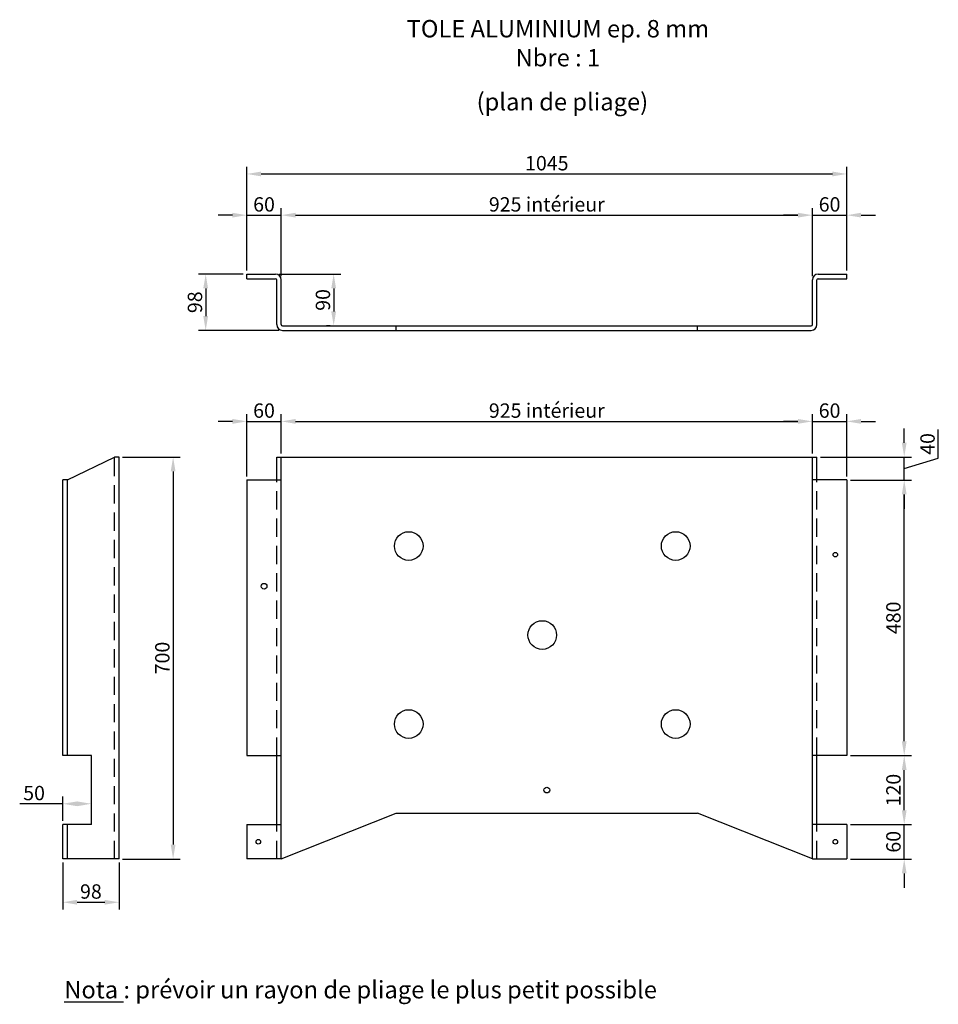
# Model space of a CAD drawing. Extents: x 48 to 3543, y 43 to 1839.
# Drawn here: x 1943 to 3543, y 125 to 1839 of the extents above; entities that cross this region are included whole.
import ezdxf

# ---------------------------------------------------------------- set-up
doc = ezdxf.new("R2010")
doc.units = 0
doc.header["$LTSCALE"] = 10
doc.header["$MEASUREMENT"] = 0
doc.linetypes.add('CACHE2', pattern=[4.7625, 3.175, -1.5875])
doc.layers.get('DEFPOINTS').update_dxf_attribs({"linetype": 'CONTINUOUS'})
for name, color, linetype in [('CÔTES', 1, 'CONTINUOUS'), ('PLIAGE', 7, 'CACHE2'), ('TOLE_ALU_DE_8_MM', 7, 'CONTINUOUS'), ('TROUS_FOND', 4, 'CONTINUOUS')]:
    doc.layers.add(name, color=color, linetype=linetype)
doc.dimstyles.new('ISO-25', dxfattribs={"dimscale": 10, "dimtxt": 2.5, "dimasz": 2.5, "dimexe": 1.25, "dimexo": 0.625, "dimtad": 1, "dimdec": 4, "dimdsep": 46, "dimtxsty": 'Standard', "dimcen": 2.5, "dimadec": 0, "dimazin": 0, "dimtfac": 1, "dimtdec": 4, "dimtmove": 2, "dimatfit": 3, "dimfxl": 0, "dimtolj": 1, "dimarcsym": 0})

# ---------------------------------------------------------------- blocks, each defined once
blk = doc.blocks.new('*D62')
at = {"layer": 'CÔTES', "color": 0, "lineweight": -2}
for p, q in [((3483.3, 462.6), (3483.3, 487.6)), ((3389.6, 437.6), (3495.8, 437.6)), ((3483.3, 377.6), (3483.3, 437.6)), ((3389.6, 377.6), (3495.8, 377.6)), ((3483.3, 352.6), (3483.3, 327.6))]:
    blk.add_line(p, q, dxfattribs=at)
at = {"layer": 'CÔTES', "color": 0}
for points in [[(3479.1, 462.6), (3487.5, 462.6), (3483.3, 437.6)], [(3479.1, 352.6), (3487.5, 352.6), (3483.3, 377.6)]]:
    blk.add_solid(points, dxfattribs=at)
at = {"layer": 'DEFPOINTS', "color": 0}
for p in [(3383.3, 437.6), (3483.3, 437.6), (3383.3, 377.6)]:
    blk.add_point(p, dxfattribs=at)
at = {"layer": 'CÔTES', "color": 0, "insert": (3464.5, 407.6), "char_height": 25, "attachment_point": 5, "rotation": 90}
blk.add_mtext('\\A1;60', dxfattribs=at)
blk = doc.blocks.new('*D12')
at = {"layer": 'CÔTES', "color": 0, "lineweight": -2}
for p, q in [((2338.3, 1402.5), (2338.3, 1583.1)), ((3383.3, 1402.5), (3383.3, 1583.1)), ((2363.3, 1570.6), (3358.3, 1570.6))]:
    blk.add_line(p, q, dxfattribs=at)
at = {"layer": 'CÔTES', "color": 0}
for points in [[(2363.3, 1574.7), (2363.3, 1566.4), (2338.3, 1570.6)], [(3358.3, 1574.7), (3358.3, 1566.4), (3383.3, 1570.6)]]:
    blk.add_solid(points, dxfattribs=at)
at = {"layer": 'DEFPOINTS', "color": 0}
for p in [(3383.3, 1570.6), (2338.3, 1396.2), (3383.3, 1396.2)]:
    blk.add_point(p, dxfattribs=at)
at = {"layer": 'CÔTES', "color": 0, "insert": (2860.8, 1589.3), "char_height": 25, "attachment_point": 5}
blk.add_mtext('\\A1;1045', dxfattribs=at)
blk = doc.blocks.new('*D13')
at = {"layer": 'CÔTES', "color": 0, "lineweight": -2}
for p, q in [((2338.3, 1402.5), (2338.3, 1511.3)), ((2398.3, 1392.5), (2398.3, 1511.3)), ((2313.3, 1498.8), (2288.3, 1498.8)), ((2338.3, 1498.8), (2398.3, 1498.8)), ((2423.3, 1498.8), (2448.3, 1498.8))]:
    blk.add_line(p, q, dxfattribs=at)
at = {"layer": 'CÔTES', "color": 0}
for points in [[(2313.3, 1503), (2313.3, 1494.7), (2338.3, 1498.8)], [(2423.3, 1503), (2423.3, 1494.7), (2398.3, 1498.8)]]:
    blk.add_solid(points, dxfattribs=at)
at = {"layer": 'DEFPOINTS', "color": 0}
for p in [(2398.3, 1498.8), (2338.3, 1396.2), (2398.3, 1386.2)]:
    blk.add_point(p, dxfattribs=at)
at = {"layer": 'CÔTES', "color": 0, "insert": (2368.3, 1517.6), "char_height": 25, "attachment_point": 5}
blk.add_mtext('\\A1;60', dxfattribs=at)
blk = doc.blocks.new('*D14')
at = {"layer": 'CÔTES', "color": 0, "lineweight": -2}
for p, q in [((2398.3, 1392.5), (2398.3, 1511.3)), ((3323.3, 1392.5), (3323.3, 1511.3)), ((2423.3, 1498.8), (3298.3, 1498.8))]:
    blk.add_line(p, q, dxfattribs=at)
at = {"layer": 'CÔTES', "color": 0}
for points in [[(2423.3, 1503), (2423.3, 1494.7), (2398.3, 1498.8)], [(3298.3, 1503), (3298.3, 1494.7), (3323.3, 1498.8)]]:
    blk.add_solid(points, dxfattribs=at)
at = {"layer": 'DEFPOINTS', "color": 0}
for p in [(3323.3, 1498.8), (2398.3, 1386.2), (3323.3, 1386.2)]:
    blk.add_point(p, dxfattribs=at)
at = {"layer": 'CÔTES', "color": 0, "insert": (2860.8, 1517.6), "char_height": 25, "attachment_point": 5}
blk.add_mtext('\\A1;925 intérieur', dxfattribs=at)
blk = doc.blocks.new('*D15')
at = {"layer": 'CÔTES', "color": 0, "lineweight": -2}
for p, q in [((3323.3, 1392.5), (3323.3, 1511.3)), ((3383.3, 1402.5), (3383.3, 1511.3)), ((3298.3, 1498.8), (3273.3, 1498.8)), ((3323.3, 1498.8), (3383.3, 1498.8)), ((3408.3, 1498.8), (3433.3, 1498.8))]:
    blk.add_line(p, q, dxfattribs=at)
at = {"layer": 'CÔTES', "color": 0}
for points in [[(3298.3, 1503), (3298.3, 1494.7), (3323.3, 1498.8)], [(3408.3, 1503), (3408.3, 1494.7), (3383.3, 1498.8)]]:
    blk.add_solid(points, dxfattribs=at)
at = {"layer": 'DEFPOINTS', "color": 0}
for p in [(3383.3, 1498.8), (3383.3, 1396.2), (3323.3, 1386.2)]:
    blk.add_point(p, dxfattribs=at)
at = {"layer": 'CÔTES', "color": 0, "insert": (3353.3, 1517.6), "char_height": 25, "attachment_point": 5}
blk.add_mtext('\\A1;60', dxfattribs=at)
blk = doc.blocks.new('*D16')
at = {"layer": 'CÔTES', "color": 0, "lineweight": -2}
for p, q in [((2394.6, 1396.2), (2502.1, 1396.2)), ((2489.6, 1371.2), (2489.6, 1331.2)), ((2483.4, 1306.2), (2477.1, 1306.2))]:
    blk.add_line(p, q, dxfattribs=at)
at = {"layer": 'CÔTES', "color": 0}
for points in [[(2485.4, 1371.2), (2493.8, 1371.2), (2489.6, 1396.2)], [(2485.4, 1331.2), (2493.8, 1331.2), (2489.6, 1306.2)]]:
    blk.add_solid(points, dxfattribs=at)
at = {"layer": 'DEFPOINTS', "color": 0}
for p in [(2388.3, 1396.2), (2489.6, 1306.2), (2489.6, 1306.2)]:
    blk.add_point(p, dxfattribs=at)
at = {"layer": 'CÔTES', "color": 0, "insert": (2470.9, 1351.2), "char_height": 25, "attachment_point": 5, "rotation": 90}
blk.add_mtext('\\A1;90', dxfattribs=at)
blk = doc.blocks.new('*D17')
at = {"layer": 'CÔTES', "color": 0, "lineweight": -2}
for p, q in [((2332.1, 1396.2), (2254.2, 1396.2)), ((2266.7, 1371.2), (2266.7, 1323.2)), ((2394.1, 1298.2), (2254.2, 1298.2))]:
    blk.add_line(p, q, dxfattribs=at)
at = {"layer": 'CÔTES', "color": 0}
for points in [[(2262.5, 1371.2), (2270.9, 1371.2), (2266.7, 1396.2)], [(2262.5, 1323.2), (2270.9, 1323.2), (2266.7, 1298.2)]]:
    blk.add_solid(points, dxfattribs=at)
at = {"layer": 'DEFPOINTS', "color": 0}
for p in [(2338.3, 1396.2), (2266.7, 1298.2), (2400.3, 1298.2)]:
    blk.add_point(p, dxfattribs=at)
at = {"layer": 'CÔTES', "color": 0, "insert": (2248, 1347.2), "char_height": 25, "attachment_point": 5, "rotation": 90}
blk.add_mtext('\\A1;98', dxfattribs=at)
blk = doc.blocks.new('*D18')
at = {"layer": 'CÔTES', "color": 0, "lineweight": -2}
for p, q in [((2338.3, 1043.9), (2338.3, 1152.2)), ((2398.3, 1083.9), (2398.3, 1152.2)), ((2313.3, 1139.7), (2288.3, 1139.7)), ((2338.3, 1139.7), (2398.3, 1139.7)), ((2423.3, 1139.7), (2448.3, 1139.7))]:
    blk.add_line(p, q, dxfattribs=at)
at = {"layer": 'CÔTES', "color": 0}
for points in [[(2313.3, 1143.9), (2313.3, 1135.5), (2338.3, 1139.7)], [(2423.3, 1143.9), (2423.3, 1135.5), (2398.3, 1139.7)]]:
    blk.add_solid(points, dxfattribs=at)
at = {"layer": 'DEFPOINTS', "color": 0}
for p in [(2398.3, 1139.7), (2398.3, 1077.6), (2338.3, 1037.6)]:
    blk.add_point(p, dxfattribs=at)
at = {"layer": 'CÔTES', "color": 0, "insert": (2368.3, 1158.5), "char_height": 25, "attachment_point": 5}
blk.add_mtext('\\A1;60', dxfattribs=at)
blk = doc.blocks.new('*D19')
at = {"layer": 'CÔTES', "color": 0, "lineweight": -2}
for p, q in [((2398.3, 1083.9), (2398.3, 1152.2)), ((3323.3, 1083.9), (3323.3, 1152.2)), ((2423.3, 1139.7), (3298.3, 1139.7))]:
    blk.add_line(p, q, dxfattribs=at)
at = {"layer": 'CÔTES', "color": 0}
for points in [[(2423.3, 1143.9), (2423.3, 1135.5), (2398.3, 1139.7)], [(3298.3, 1143.9), (3298.3, 1135.5), (3323.3, 1139.7)]]:
    blk.add_solid(points, dxfattribs=at)
at = {"layer": 'DEFPOINTS', "color": 0}
for p in [(3323.3, 1139.7), (2398.3, 1077.6), (3323.3, 1077.6)]:
    blk.add_point(p, dxfattribs=at)
at = {"layer": 'CÔTES', "color": 0, "insert": (2860.8, 1158.5), "char_height": 25, "attachment_point": 5}
blk.add_mtext('\\A1;925 intérieur', dxfattribs=at)
blk = doc.blocks.new('*D20')
at = {"layer": 'CÔTES', "color": 0, "lineweight": -2}
for p, q in [((3323.3, 1083.9), (3323.3, 1152.2)), ((3383.3, 1043.9), (3383.3, 1152.2)), ((3298.3, 1139.7), (3273.3, 1139.7)), ((3323.3, 1139.7), (3383.3, 1139.7)), ((3408.3, 1139.7), (3433.3, 1139.7))]:
    blk.add_line(p, q, dxfattribs=at)
at = {"layer": 'CÔTES', "color": 0}
for points in [[(3298.3, 1143.9), (3298.3, 1135.5), (3323.3, 1139.7)], [(3408.3, 1143.9), (3408.3, 1135.5), (3383.3, 1139.7)]]:
    blk.add_solid(points, dxfattribs=at)
at = {"layer": 'DEFPOINTS', "color": 0}
for p in [(3383.3, 1139.7), (3323.3, 1077.6), (3383.3, 1037.6)]:
    blk.add_point(p, dxfattribs=at)
at = {"layer": 'CÔTES', "color": 0, "insert": (3353.3, 1158.5), "char_height": 25, "attachment_point": 5}
blk.add_mtext('\\A1;60', dxfattribs=at)
blk = doc.blocks.new('*D40')
at = {"layer": 'CÔTES', "color": 0, "lineweight": -2}
for p, q in [((3389.6, 557.6), (3495.8, 557.6)), ((3483.3, 462.6), (3483.3, 532.6)), ((3389.6, 437.6), (3495.8, 437.6))]:
    blk.add_line(p, q, dxfattribs=at)
at = {"layer": 'CÔTES', "color": 0}
for points in [[(3479.1, 532.6), (3487.5, 532.6), (3483.3, 557.6)], [(3479.1, 462.6), (3487.5, 462.6), (3483.3, 437.6)]]:
    blk.add_solid(points, dxfattribs=at)
at = {"layer": 'DEFPOINTS', "color": 0}
for p in [(3383.3, 557.6), (3483.3, 557.6), (3383.3, 437.6)]:
    blk.add_point(p, dxfattribs=at)
at = {"layer": 'CÔTES', "color": 0, "insert": (3464.5, 497.6), "char_height": 25, "attachment_point": 5, "rotation": 90}
blk.add_mtext('\\A1;120', dxfattribs=at)
blk = doc.blocks.new('*D41')
at = {"layer": 'CÔTES', "color": 0, "lineweight": -2}
for p, q in [((3389.6, 1037.6), (3495.8, 1037.6)), ((3483.3, 582.6), (3483.3, 1012.6)), ((3389.6, 557.6), (3495.8, 557.6))]:
    blk.add_line(p, q, dxfattribs=at)
at = {"layer": 'CÔTES', "color": 0}
for points in [[(3479.1, 1012.6), (3487.5, 1012.6), (3483.3, 1037.6)], [(3479.1, 582.6), (3487.5, 582.6), (3483.3, 557.6)]]:
    blk.add_solid(points, dxfattribs=at)
at = {"layer": 'DEFPOINTS', "color": 0}
for p in [(3383.3, 1037.6), (3483.3, 1037.6), (3383.3, 557.6)]:
    blk.add_point(p, dxfattribs=at)
at = {"layer": 'CÔTES', "color": 0, "insert": (3464.5, 797.6), "char_height": 25, "attachment_point": 5, "rotation": 90}
blk.add_mtext('\\A1;480', dxfattribs=at)
blk = doc.blocks.new('*D42')
at = {"layer": 'CÔTES', "color": 0, "lineweight": -2}
for p, q in [((3483.3, 1102.6), (3483.3, 1127.6)), ((3542.7, 1075.4), (3542.7, 1125.4)), ((3337.6, 1077.6), (3495.8, 1077.6)), ((3483.3, 1037.6), (3483.3, 1077.6)), ((3483.3, 1037.6), (3483.3, 1077.6)), ((3483.3, 1057.6), (3542.7, 1075.4)), ((3389.6, 1037.6), (3495.8, 1037.6)), ((3483.3, 1012.6), (3483.3, 987.6))]:
    blk.add_line(p, q, dxfattribs=at)
at = {"layer": 'CÔTES', "color": 0}
for points in [[(3479.1, 1102.6), (3487.5, 1102.6), (3483.3, 1077.6)], [(3479.1, 1012.6), (3487.5, 1012.6), (3483.3, 1037.6)]]:
    blk.add_solid(points, dxfattribs=at)
at = {"layer": 'DEFPOINTS', "color": 0}
for p in [(3331.3, 1077.6), (3483.3, 1077.6), (3383.3, 1037.6)]:
    blk.add_point(p, dxfattribs=at)
at = {"layer": 'CÔTES', "color": 0, "insert": (3523.9, 1100.4), "char_height": 25, "attachment_point": 5, "rotation": 90}
blk.add_mtext('\\A1;40', dxfattribs=at)
blk = doc.blocks.new('*D46')
at = {"layer": 'CÔTES', "color": 0, "lineweight": -2, "ltscale": 100}
for p, q in [((2017.8, 371.4), (2017.8, 289.8)), ((2115.8, 371.4), (2115.8, 289.8)), ((2042.8, 302.3), (2090.8, 302.3))]:
    blk.add_line(p, q, dxfattribs=at)
at = {"layer": 'CÔTES', "color": 0, "ltscale": 100}
for points in [[(2042.8, 306.4), (2042.8, 298.1), (2017.8, 302.3)], [(2090.8, 306.4), (2090.8, 298.1), (2115.8, 302.3)]]:
    blk.add_solid(points, dxfattribs=at)
at = {"layer": 'DEFPOINTS', "color": 0, "ltscale": 100}
for p in [(2017.8, 377.6), (2115.8, 377.6), (2115.8, 302.3)]:
    blk.add_point(p, dxfattribs=at)
at = {"layer": 'CÔTES', "color": 0, "ltscale": 100, "insert": (2066.8, 321), "char_height": 25, "attachment_point": 5}
blk.add_mtext('\\A1;98', dxfattribs=at)
blk = doc.blocks.new('*D47')
at = {"layer": 'CÔTES', "color": 0, "lineweight": -2, "ltscale": 100}
for p, q in [((2122, 1077.6), (2222.5, 1077.6)), ((2210, 1052.6), (2210, 402.6)), ((2122, 377.6), (2222.5, 377.6))]:
    blk.add_line(p, q, dxfattribs=at)
at = {"layer": 'CÔTES', "color": 0, "ltscale": 100}
for points in [[(2205.8, 1052.6), (2214.1, 1052.6), (2210, 1077.6)], [(2205.8, 402.6), (2214.1, 402.6), (2210, 377.6)]]:
    blk.add_solid(points, dxfattribs=at)
at = {"layer": 'DEFPOINTS', "color": 0, "ltscale": 100}
for p in [(2115.8, 1077.6), (2115.8, 377.6), (2210, 377.6)]:
    blk.add_point(p, dxfattribs=at)
at = {"layer": 'CÔTES', "color": 0, "ltscale": 100, "insert": (2191.2, 727.6), "char_height": 25, "attachment_point": 5, "rotation": 90}
blk.add_mtext('\\A1;700', dxfattribs=at)
blk = doc.blocks.new('*D57')
at = {"layer": 'CÔTES', "color": 0, "lineweight": -2, "ltscale": 100}
for p, q in [((2017.8, 443.9), (2017.8, 486.3)), ((2067.8, 480), (2067.8, 486.3)), ((2017.8, 473.8), (1942.8, 473.8))]:
    blk.add_line(p, q, dxfattribs=at)
at = {"layer": 'CÔTES', "color": 0, "ltscale": 100}
for points in [[(2042.8, 477.9), (2042.8, 469.6), (2017.8, 473.8)], [(2042.8, 477.9), (2042.8, 469.6), (2067.8, 473.8)]]:
    blk.add_solid(points, dxfattribs=at)
at = {"layer": 'DEFPOINTS', "color": 0, "ltscale": 100}
for p in [(2017.8, 473.8), (2067.8, 473.8), (2017.8, 437.6)]:
    blk.add_point(p, dxfattribs=at)
at = {"layer": 'CÔTES', "color": 0, "ltscale": 100, "insert": (1967.8, 492.5), "char_height": 25, "attachment_point": 5}
blk.add_mtext('\\A1;50', dxfattribs=at)

msp = doc.modelspace()

# ---------------------------------------------------------------- linework, layer by layer
at = {"layer": 'PLIAGE'}
for p, q in [((2107.75035, 377.63564), (2107.75035, 1077.63564)), ((2390.34634, 557.63564), (2390.34634, 1037.63564)), ((3331.34634, 557.63564), (3331.34634, 1037.63564)), ((2390.34634, 377.63564), (2390.34634, 437.63564)), ((3331.34634, 377.63564), (3331.34634, 437.63564))]:
    msp.add_line(p, q, dxfattribs=at)
at = {"layer": 'TOLE_ALU_DE_8_MM'}
for p, q in [((2338.34634, 1388.23538), (2338.34634, 1396.23538)), ((2338.34634, 1396.23538), (2388.34634, 1396.23538)), ((3333.34634, 1396.23538), (3383.34634, 1396.23538)), ((3383.34634, 1388.23538), (3383.34634, 1396.23538)), ((2338.34634, 1388.23538), (2388.34634, 1388.23538)), ((2390.34634, 1308.23538), (2390.34634, 1386.23538)), ((2398.34634, 1308.23538), (2398.34634, 1386.23538)), ((3323.34634, 1308.23538), (3323.34634, 1386.23538)), ((3331.34634, 1308.23538), (3331.34634, 1386.23538)), ((3333.34634, 1388.23538), (3383.34634, 1388.23538)), ((2400.34634, 1306.23538), (3321.34634, 1306.23538)), ((2598.34634, 1298.23538), (2598.34634, 1306.23538)), ((3123.34634, 1298.23538), (3123.34634, 1306.23538)), ((2400.34634, 1298.23538), (3321.34634, 1298.23538)), ((2025.75035, 1037.63564), (2107.75035, 1077.63564)), ((2115.75035, 1077.63564), (2107.75035, 1077.63564)), ((2115.75035, 377.63564), (2115.75035, 1077.63564)), ((2390.34634, 1077.63564), (3331.34634, 1077.63564)), ((2390.34634, 1037.63564), (2390.34634, 1077.63564)), ((2398.34634, 377.63564), (2398.34634, 1077.63564)), ((3323.34634, 377.63564), (3323.34634, 1077.63564)), ((3331.34634, 1037.63564), (3331.34634, 1077.63564)), ((2017.75035, 557.63564), (2017.75035, 1037.63564)), ((2025.75035, 1037.63564), (2017.75035, 1037.63564)), ((2025.75035, 557.63564), (2025.75035, 1037.63564)), ((2338.34634, 1037.63564), (2338.34634, 557.63564)), ((2338.34634, 1037.63564), (2398.34634, 1037.63564)), ((3383.34634, 1037.63564), (3323.34634, 1037.63564)), ((3383.34634, 1037.63564), (3383.34634, 557.63564)), ((2067.75035, 557.63564), (2017.75035, 557.63564)), ((2067.75035, 437.63564), (2067.75035, 557.63564)), ((2338.34634, 557.63564), (2398.34634, 557.63564)), ((2390.34634, 437.63564), (2390.34634, 557.63564)), ((3383.34634, 557.63564), (3323.34634, 557.63564)), ((3331.34634, 437.63564), (3331.34634, 557.63564)), ((2398.34634, 377.63564), (2598.34634, 457.63564)), ((2598.34634, 457.63564), (3123.34634, 457.63564)), ((3323.34634, 377.63564), (3123.34634, 457.63564)), ((2017.75035, 377.63564), (2017.75035, 437.63564)), ((2067.75035, 437.63564), (2017.75035, 437.63564)), ((2025.75035, 377.63564), (2025.75035, 437.63564)), ((2338.34634, 437.63564), (2398.34634, 437.63564)), ((2338.34634, 437.63564), (2338.34634, 377.63564)), ((3383.34634, 437.63564), (3323.34634, 437.63564)), ((3383.34634, 437.63564), (3383.34634, 377.63564)), ((2115.75035, 377.63564), (2017.75035, 377.63564)), ((2398.34634, 377.63564), (2338.34634, 377.63564)), ((3323.34634, 377.63564), (3383.34634, 377.63564))]:
    msp.add_line(p, q, dxfattribs=at)
for centre, radius in [((3363.34634, 907.63564), 4), ((2368.34634, 852.63564), 5), ((2860.84634, 497.63564), 5), ((2358.34634, 407.63564), 4), ((3363.34634, 407.63564), 4)]:
    msp.add_circle(centre, radius, dxfattribs=at)
for centre, radius, start, end in [((2388.34634, 1386.23538), 10, 0, 90), ((3333.34634, 1386.23538), 10, 90, 180), ((2388.34634, 1386.23538), 2, 0, 90), ((3333.34634, 1386.23538), 2, 90, 180), ((2400.34634, 1308.23538), 10, 180, 270), ((2400.34634, 1308.23538), 2, 180, 270), ((3321.34634, 1308.23538), 10, 270, 0), ((3321.34634, 1308.23538), 2, 270, 0)]:
    msp.add_arc(centre, radius, start, end, dxfattribs=at)
at = {"layer": 'TROUS_FOND'}
for centre in [(2620.34634, 922.63564), (3085.34634, 922.63564), (2852.84634, 767.63564), (2620.34634, 612.63564), (3085.34634, 612.63564)]:
    msp.add_circle(centre, 25, dxfattribs=at)

# ---------------------------------------------------------------- texts
at = {"layer": 'TOLE_ALU_DE_8_MM', "ltscale": 10, "char_height": 30.2753153}
for s, insert, width, attachment_point in [('TOLE ALUMINIUM ep. 8 mm\\PNbre : 1', (2880.1208, 1838.6992), 650.9204181, 2), ('(plan de pliage)', (2887.94477, 1711.45376), 650.9204181, 2), ('{\\LNota} : prévoir un rayon de pliage le plus petit possible', (2020.41757, 165.17239), 1525.322522, 1)]:
    msp.add_mtext(s, dxfattribs=dict(at, insert=insert, width=width, attachment_point=attachment_point))

# ---------------------------------------------------------------- dimensions: what is measured, and where the dimension line sits
at = {"layer": 'CÔTES'}
for base, p1, p2, override, picture, middle in [((3383.34634, 1570.56138), (2338.34634, 1396.23538), (3383.34634, 1396.23538), {"dimtmove": 0, "dimtzin": 0}, '*D12', (2860.84634, 1589.31138)), ((2398.34634, 1498.83692), (2338.34634, 1396.23538), (2398.34634, 1386.23538), {"dimtmove": 0, "dimtzin": 0}, '*D13', (2368.34634, 1517.58692)), ((3383.34634, 1498.83692), (3323.34634, 1386.23538), (3383.34634, 1396.23538), {"dimtmove": 1, "dimtzin": 0}, '*D15', (3353.34634, 1517.58692)), ((2398.34634, 1139.71171), (2338.34634, 1037.63564), (2398.34634, 1077.63564), {"dimtmove": 0, "dimtzin": 0}, '*D18', (2368.34634, 1158.46171)), ((3383.34634, 1139.71171), (3323.34634, 1077.63564), (3383.34634, 1037.63564), {"dimtmove": 0, "dimtzin": 0}, '*D20', (3353.34634, 1158.46171))]:
    dim = msp.add_linear_dim(base=base, p1=p1, p2=p2, dimstyle='ISO-25', override=override, dxfattribs=at)
    dim.commit()
    dim.dimension.update_dxf_attribs({"geometry": picture, "text_midpoint": middle})
for base, p1, p2, picture, middle in [((3323.34634, 1498.83692), (2398.34634, 1386.23538), (3323.34634, 1386.23538), '*D14', (2860.84634, 1517.58692)), ((3323.34634, 1139.71171), (2398.34634, 1077.63564), (3323.34634, 1077.63564), '*D19', (2860.84634, 1158.46171))]:
    dim = msp.add_linear_dim(base=base, p1=p1, p2=p2, text='925 intérieur', dimstyle='ISO-25', override={"dimtmove": 1, "dimtzin": 0}, dxfattribs=at)
    dim.commit()
    dim.dimension.update_dxf_attribs({"geometry": picture, "text_midpoint": middle})
for base, p1, p2, override, picture, middle in [((2266.70673, 1298.23538), (2338.34634, 1396.23538), (2400.34634, 1298.23538), {"dimtmove": 0, "dimtzin": 0}, '*D17', (2247.95673, 1347.23538)), ((2489.60386, 1306.23538), (2388.34634, 1396.23538), (2489.60386, 1306.23538), {"dimtmove": 0, "dimtzin": 0}, '*D16', (2470.85386, 1351.23538)), ((3483.29995, 1077.63564), (3383.34634, 1037.63564), (3331.34634, 1077.63564), {"dimtmove": 1, "dimtzin": 0}, '*D42', (3523.92495, 1081.69814)), ((3483.29995, 1037.63564), (3383.34634, 557.63564), (3383.34634, 1037.63564), {"dimtmove": 1, "dimtzin": 0}, '*D41', (3464.54995, 797.63564)), ((3483.29995, 557.63564), (3383.34634, 437.63564), (3383.34634, 557.63564), {"dimtmove": 0, "dimtzin": 0}, '*D40', (3464.54995, 497.63564))]:
    dim = msp.add_linear_dim(base=base, p1=p1, p2=p2, angle=90, dimstyle='ISO-25', override=override, dxfattribs=at)
    dim.commit()
    dim.dimension.update_dxf_attribs({"geometry": picture, "text_midpoint": middle})
at = {"layer": 'CÔTES', "ltscale": 100}
dim = msp.add_linear_dim(base=(2209.95365, 377.63564), p1=(2115.75035, 1077.63564), p2=(2115.75035, 377.63564), angle=90, dimstyle='ISO-25', override={"dimtmove": 0, "dimtzin": 0}, dxfattribs=at)
dim.commit()
dim.dimension.update_dxf_attribs({"geometry": '*D47', "text_midpoint": (2191.20365, 727.63564)})
for base, p1, p2, picture, middle in [((2017.75035, 473.7508), (2067.75035, 473.7508), (2017.75035, 437.63564), '*D57', (1967.75035, 492.5008)), ((2115.75035, 302.27106), (2017.75035, 377.63564), (2115.75035, 377.63564), '*D46', (2066.75035, 321.02106))]:
    dim = msp.add_linear_dim(base=base, p1=p1, p2=p2, dimstyle='ISO-25', override={"dimtmove": 0, "dimtzin": 0}, dxfattribs=at)
    dim.commit()
    dim.dimension.update_dxf_attribs({"geometry": picture, "text_midpoint": middle})
at = {"layer": 'CÔTES'}
dim = msp.add_linear_dim(base=(3483.29995, 437.63564), p1=(3383.34634, 377.63564), p2=(3383.34634, 437.63564), angle=90, dimstyle='ISO-25', dxfattribs=at)
dim.commit()
dim.dimension.update_dxf_attribs({"geometry": '*D62', "text_midpoint": (3464.54995, 407.63564)})

doc.saveas('drawing.dxf')
